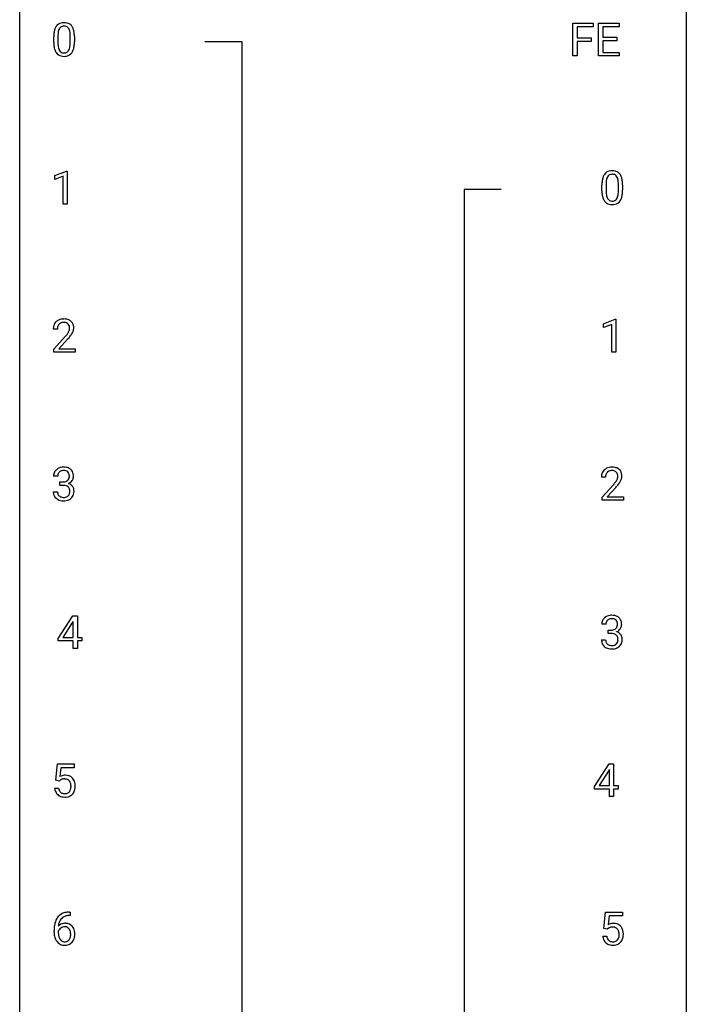
# Model space of a CAD drawing. Extents: x 3 to 27, y -3 to 241.
# Drawn here: x 3 to 27, y 188 to 223 of the extents above; entities that cross this region are included whole.
import ezdxf

# ---------------------------------------------------------------- set-up
doc = ezdxf.new("R2010")
doc.units = 0
doc.layers.add('DEFAULT_255_1_234', color=255, linetype='CONTINUOUS')
doc.layers.add('DEFAULT_255_2_778', color=255, linetype='CONTINUOUS')

msp = doc.modelspace()

# ---------------------------------------------------------------- linework, layer by layer
at = {"layer": 'DEFAULT_255_1_234'}
for p, q in [((22.543, 221.599), (22.543, 222.768)), ((22.543, 222.768), (23.267, 222.768)), ((23.267, 222.641), (22.697, 222.641)), ((22.697, 222.641), (22.697, 222.241)), ((23.267, 222.768), (23.267, 222.641)), ((23.452, 221.599), (23.452, 222.768)), ((23.452, 222.768), (24.187, 222.768)), ((24.187, 222.641), (23.606, 222.641)), ((23.606, 222.641), (23.606, 222.265)), ((24.187, 222.768), (24.187, 222.641)), ((3.994, 222.077), (3.994, 222.276)), ((4.143, 222.312), (4.143, 222.074)), ((4.584, 222.057), (4.584, 222.301)), ((4.733, 222.29), (4.733, 222.097)), ((22.697, 222.241), (23.187, 222.241)), ((23.187, 222.115), (22.697, 222.115)), ((22.697, 222.115), (22.697, 221.599)), ((23.187, 222.241), (23.187, 222.115)), ((23.606, 222.265), (24.113, 222.265)), ((24.113, 222.139), (23.606, 222.139)), ((23.606, 222.139), (23.606, 221.725)), ((24.113, 222.265), (24.113, 222.139)), ((22.697, 221.599), (22.543, 221.599)), ((24.195, 221.599), (23.452, 221.599)), ((23.606, 221.725), (24.195, 221.725)), ((24.195, 221.725), (24.195, 221.599)), ((4.03, 217.322), (4.456, 217.482)), ((4.456, 217.482), (4.479, 217.482)), ((4.479, 217.482), (4.479, 216.307)), ((4.03, 217.187), (4.03, 217.322)), ((4.33, 217.297), (4.03, 217.187)), ((4.33, 216.307), (4.33, 217.297)), ((23.724, 217.02), (23.724, 216.783)), ((24.165, 216.766), (24.165, 217.009)), ((23.576, 216.786), (23.576, 216.984)), ((24.314, 216.999), (24.314, 216.806)), ((4.479, 216.307), (4.33, 216.307)), ((23.628, 212.031), (24.054, 212.19)), ((24.054, 212.19), (24.077, 212.19)), ((24.077, 212.19), (24.077, 211.015)), ((4.125, 211.84), (3.977, 211.84)), ((23.628, 211.896), (23.628, 212.031)), ((23.928, 212.006), (23.628, 211.896)), ((23.928, 211.015), (23.928, 212.006)), ((3.999, 211.122), (4.404, 211.572)), ((4.492, 211.476), (4.178, 211.137)), ((3.999, 211.015), (3.999, 211.122)), ((4.178, 211.137), (4.766, 211.137)), ((4.766, 211.137), (4.766, 211.015)), ((4.766, 211.015), (3.999, 211.015)), ((24.077, 211.015), (23.928, 211.015)), ((4.137, 206.586), (3.988, 206.586)), ((23.707, 206.549), (23.558, 206.549)), ((4.215, 206.259), (4.215, 206.381)), ((4.215, 206.381), (4.327, 206.381)), ((4.327, 206.259), (4.215, 206.259)), ((23.581, 205.831), (23.985, 206.28)), ((24.073, 206.185), (23.76, 205.845)), ((3.978, 206.032), (4.127, 206.032)), ((23.581, 205.724), (23.581, 205.831)), ((23.76, 205.845), (24.347, 205.845)), ((24.347, 205.845), (24.347, 205.724)), ((24.347, 205.724), (23.581, 205.724)), ((4.156, 200.791), (4.68, 201.602)), ((4.68, 201.602), (4.838, 201.602)), ((4.838, 201.602), (4.838, 200.825)), ((4.671, 201.366), (4.325, 200.825)), ((4.689, 201.398), (4.671, 201.366)), ((4.689, 200.825), (4.689, 201.398)), ((23.718, 201.295), (23.569, 201.295)), ((4.325, 200.825), (4.689, 200.825)), ((4.838, 200.825), (5, 200.825)), ((5, 200.825), (5, 200.704)), ((23.797, 200.968), (23.797, 201.089)), ((23.797, 201.089), (23.908, 201.089)), ((23.908, 200.968), (23.797, 200.968)), ((4.156, 200.704), (4.156, 200.791)), ((4.689, 200.704), (4.156, 200.704)), ((4.689, 200.432), (4.689, 200.704)), ((5, 200.704), (4.838, 200.704)), ((4.838, 200.704), (4.838, 200.432)), ((23.559, 200.741), (23.708, 200.741)), ((4.838, 200.432), (4.689, 200.432)), ((4.068, 195.727), (4.127, 196.31)), ((4.127, 196.31), (4.726, 196.31)), ((4.726, 196.31), (4.726, 196.172)), ((23.314, 195.499), (23.838, 196.31)), ((23.838, 196.31), (23.996, 196.31)), ((23.996, 196.31), (23.996, 195.533)), ((4.253, 196.172), (4.218, 195.854)), ((4.726, 196.172), (4.253, 196.172)), ((23.829, 196.074), (23.483, 195.533)), ((23.847, 196.107), (23.829, 196.074)), ((23.847, 195.533), (23.847, 196.107)), ((4.186, 195.696), (4.068, 195.727)), ((4.226, 195.728), (4.186, 195.696)), ((4.026, 195.448), (4.166, 195.448)), ((23.314, 195.412), (23.314, 195.499)), ((23.847, 195.412), (23.314, 195.412)), ((23.483, 195.533), (23.847, 195.533)), ((23.847, 195.14), (23.847, 195.412)), ((23.996, 195.533), (24.158, 195.533)), ((24.158, 195.412), (23.996, 195.412)), ((23.996, 195.412), (23.996, 195.14)), ((24.158, 195.533), (24.158, 195.412)), ((23.996, 195.14), (23.847, 195.14)), ((4.556, 191.019), (4.582, 191.019)), ((4.582, 191.019), (4.582, 190.893)), ((23.649, 190.435), (23.708, 191.018)), ((23.708, 191.018), (24.307, 191.018)), ((24.307, 191.018), (24.307, 190.881)), ((4.582, 190.893), (4.555, 190.893)), ((23.834, 190.881), (23.799, 190.562)), ((24.307, 190.881), (23.834, 190.881)), ((4.008, 190.294), (4.008, 190.351)), ((4.158, 190.331), (4.158, 190.277)), ((23.768, 190.404), (23.649, 190.435)), ((23.807, 190.437), (23.768, 190.404)), ((23.607, 190.156), (23.748, 190.156))]:
    msp.add_line(p, q, dxfattribs=at)
for centre, radius, start, end in [((4.446, 222.416), 0.437, 148.7922, 164.5684), ((4.351, 222.469), 0.328, 144.5884, 148.1176), ((4.317, 222.493), 0.286, 101.6441, 144.5142), ((4.342, 222.491), 0.168, 105.7981, 149.7388), ((4.359, 222.324), 0.46, 89.5284, 102.582), ((4.361, 222.425), 0.237, 89.3807, 105.6763), ((4.367, 222.32), 0.464, 77.0438, 90.5081), ((4.364, 222.399), 0.263, 81.106, 90.2185), ((4.382, 222.487), 0.173, 30.7408, 82.4657), ((4.407, 222.484), 0.295, 48.2779, 77.4995), ((4.415, 222.497), 0.281, 36.3142, 47.6306), ((4.328, 222.438), 0.386, 18.2932, 35.6769), ((5.189, 222.281), 1.195, 173.7676, 180.2316), ((4.737, 222.332), 0.74, 164.3059, 173.9002), ((5.291, 222.302), 1.148, 177.8632, 179.5044), ((4.988, 222.316), 0.844, 172.0259, 178.0703), ((4.658, 222.364), 0.511, 163.3763, 172.1411), ((4.449, 222.427), 0.292, 149.4209, 163.6286), ((4.33, 222.453), 0.236, 24.2871, 31.3936), ((4.212, 222.403), 0.363, 12.0806, 23.8174), ((3.937, 222.342), 0.646, 4.8362, 12.2905), ((3.516, 222.304), 1.068, 359.809, 4.9408), ((4.074, 222.351), 0.654, 8.0247, 18.5605), ((3.657, 222.29), 1.075, 1.1274, 8.1718), ((3.334, 222.277), 1.399, 0.5424, 1.3863), ((5.347, 222.095), 1.353, 180.7449, 181.151), ((5.067, 222.085), 1.072, 180.8976, 188.0056), ((4.671, 222.027), 0.673, 187.8816, 198.2347), ((5.184, 222.071), 1.04, 179.7996, 185.246), ((4.779, 222.032), 0.634, 185.1412, 193.008), ((4.068, 222.005), 0.512, 343.0499, 351.9393), ((3.721, 222.056), 0.862, 351.8069, 357.7959), ((3.398, 222.072), 1.186, 357.5872, 359.2678), ((3.972, 222.041), 0.758, 344.4935, 353.9765), ((3.508, 222.093), 1.225, 353.8442, 0.2288), ((4.423, 221.944), 0.41, 197.9694, 215.2624), ((4.321, 221.875), 0.287, 215.8618, 257.2789), ((4.515, 221.97), 0.363, 192.7898, 205.2508), ((4.41, 221.923), 0.248, 205.8005, 211.2538), ((4.358, 221.888), 0.185, 210.379, 238.4008), ((4.361, 222.03), 0.447, 256.6229, 270.5104), ((4.356, 221.893), 0.188, 239.6521, 265.9794), ((4.364, 221.96), 0.256, 265.1315, 270.0603), ((4.367, 221.927), 0.224, 269.3315, 287.2178), ((4.368, 222.042), 0.459, 269.5977, 281.6734), ((4.381, 221.877), 0.171, 287.7958, 329.0809), ((4.408, 221.875), 0.288, 280.5801, 324.9173), ((4.285, 221.937), 0.284, 328.6635, 343.3325), ((4.37, 221.901), 0.334, 324.9352, 328.616), ((4.271, 221.956), 0.447, 329.2804, 344.7473), ((23.932, 217.177), 0.328, 144.5884, 148.1176), ((23.898, 217.201), 0.286, 101.6441, 144.5142), ((23.924, 217.2), 0.168, 105.7981, 149.7388), ((23.941, 217.032), 0.46, 89.5284, 102.582), ((23.942, 217.133), 0.237, 89.3807, 105.6763), ((23.949, 217.028), 0.464, 77.0438, 90.5081), ((23.945, 217.107), 0.263, 81.106, 90.2185), ((23.963, 217.196), 0.173, 30.7408, 82.4657), ((23.989, 217.192), 0.295, 48.2779, 77.4995), ((23.996, 217.205), 0.281, 36.3142, 47.6306), ((23.909, 217.147), 0.386, 18.2932, 35.6769), ((24.771, 216.989), 1.195, 173.7676, 180.2316), ((24.319, 217.04), 0.74, 164.3059, 173.9002), ((24.028, 217.124), 0.437, 148.7922, 164.5684), ((24.872, 217.01), 1.148, 177.8632, 179.5044), ((24.569, 217.025), 0.844, 172.0259, 178.0703), ((24.239, 217.072), 0.511, 163.3763, 172.1411), ((24.03, 217.136), 0.292, 149.4209, 163.6286), ((23.911, 217.161), 0.236, 24.2871, 31.3936), ((23.794, 217.112), 0.363, 12.0806, 23.8174), ((23.518, 217.05), 0.646, 4.8362, 12.2905), ((23.097, 217.013), 1.068, 359.809, 4.9408), ((23.655, 217.06), 0.654, 8.0247, 18.5605), ((23.239, 216.998), 1.075, 1.1274, 8.1718), ((22.915, 216.985), 1.399, 0.5424, 1.3863), ((24.928, 216.803), 1.353, 180.7449, 181.151), ((24.648, 216.793), 1.072, 180.8976, 188.0056), ((24.765, 216.779), 1.04, 179.7996, 185.246), ((24.361, 216.741), 0.634, 185.1412, 193.008), ((23.303, 216.764), 0.862, 351.8069, 357.7959), ((22.979, 216.781), 1.186, 357.5872, 359.2678), ((23.553, 216.749), 0.758, 344.4935, 353.9765), ((23.089, 216.801), 1.225, 353.8442, 0.2288), ((24.252, 216.736), 0.673, 187.8816, 198.2347), ((24.004, 216.652), 0.41, 197.9694, 215.2624), ((23.902, 216.583), 0.287, 215.8618, 257.2789), ((24.096, 216.678), 0.363, 192.7898, 205.2508), ((23.992, 216.631), 0.248, 205.8005, 211.2538), ((23.939, 216.596), 0.185, 210.379, 238.4008), ((23.942, 216.738), 0.447, 256.6229, 270.5104), ((23.937, 216.601), 0.188, 239.6521, 265.9794), ((23.946, 216.668), 0.256, 265.1315, 270.0603), ((23.949, 216.636), 0.224, 269.3315, 287.2178), ((23.949, 216.75), 0.459, 269.5977, 281.6734), ((23.962, 216.586), 0.171, 287.7958, 329.0809), ((23.989, 216.583), 0.288, 280.5801, 324.9173), ((23.867, 216.645), 0.284, 328.6635, 343.3325), ((23.649, 216.713), 0.512, 343.0499, 351.9393), ((23.952, 216.61), 0.334, 324.9352, 328.616), ((23.852, 216.664), 0.447, 329.2804, 344.7473), ((4.303, 211.866), 0.324, 133.4541, 162.947), ((4.321, 211.847), 0.35, 100.7869, 133.4384), ((4.356, 211.692), 0.508, 89.6605, 101.3704), ((4.357, 211.766), 0.313, 89.5461, 102.5419), ((4.363, 211.699), 0.502, 78.2171, 90.413), ((4.36, 211.82), 0.259, 82.1602, 90.1506), ((4.373, 211.894), 0.184, 43.4415, 83.1661), ((4.398, 211.861), 0.336, 55.9268, 78.4889), ((4.418, 211.895), 0.297, 47.9292, 55.4054), ((4.428, 211.905), 0.283, 4.3348, 48.0561), ((4.384, 211.844), 0.407, 163.2879, 180.5582), ((4.524, 211.84), 0.398, 178.4382, 180.0084), ((4.437, 211.845), 0.312, 165.9093, 178.8684), ((4.337, 211.872), 0.208, 136.1757, 166.3675), ((4.324, 211.882), 0.192, 129.7279, 135.7542), ((4.332, 211.869), 0.207, 102.1739, 129.2062), ((4.365, 211.886), 0.195, 16.1715, 43.5284), ((4.18, 211.924), 0.395, 328.8299, 331.7899), ((4.28, 211.873), 0.282, 331.4255, 352.9365), ((4.315, 211.872), 0.248, 359.4866, 15.934), ((4.294, 211.87), 0.269, 353.2249, 0.0169), ((4.09, 211.998), 0.641, 326.9135, 338.3505), ((4.361, 211.894), 0.35, 337.8914, 358.9968), ((4.318, 211.888), 0.393, 359.9252, 5.5968), ((3.055, 212.765), 1.801, 318.5132, 320.7828), ((3.584, 212.335), 1.119, 320.7373, 323.9737), ((3.976, 212.051), 0.635, 323.8962, 328.6421), ((3.308, 212.57), 1.611, 317.2587, 319.9046), ((3.691, 212.254), 1.115, 319.6473, 327.0958), ((4.293, 206.587), 0.307, 131.5745, 154.4798), ((4.325, 206.556), 0.352, 96.9875, 131.9691), ((4.347, 206.431), 0.478, 89.8596, 97.7825), ((4.351, 206.405), 0.504, 78.3655, 90.4132), ((4.387, 206.571), 0.334, 56.6229, 78.6387), ((4.409, 206.609), 0.291, 47.0254, 56.0854), ((4.411, 206.613), 0.287, 10.9208, 46.7778), ((23.885, 206.575), 0.324, 133.4541, 162.947), ((23.903, 206.556), 0.35, 100.7869, 133.4384), ((23.937, 206.401), 0.508, 89.6605, 101.3704), ((23.944, 206.407), 0.502, 78.2171, 90.413), ((23.98, 206.569), 0.336, 55.9268, 78.4889), ((23.999, 206.603), 0.297, 47.9292, 55.4054), ((24.009, 206.613), 0.283, 4.3348, 48.0561), ((4.298, 206.59), 0.31, 155.3484, 180.7485), ((4.393, 206.587), 0.257, 172.5097, 180.1367), ((4.321, 206.6), 0.183, 133.8349, 173.5344), ((4.326, 206.594), 0.191, 103.2932, 133.5619), ((4.346, 206.514), 0.273, 89.5325, 103.5319), ((4.352, 206.486), 0.301, 76.1117, 90.7026), ((4.39, 206.625), 0.157, 13.9577, 77.6713), ((4.374, 206.568), 0.177, 311.7324, 354.2802), ((4.256, 206.586), 0.297, 359.1805, 15.0453), ((4.302, 206.581), 0.251, 353.0938, 0.1181), ((4.393, 206.61), 0.315, 325.2334, 332.8746), ((4.458, 206.579), 0.243, 332.355, 359.7179), ((4.274, 206.581), 0.427, 359.6364, 11.6087), ((23.965, 206.553), 0.407, 163.2879, 180.5582), ((24.019, 206.553), 0.312, 165.9093, 178.8684), ((24.105, 206.549), 0.398, 178.4382, 180.0084), ((23.918, 206.58), 0.208, 136.1757, 166.3675), ((23.906, 206.59), 0.192, 129.7279, 135.7542), ((23.914, 206.578), 0.207, 102.1739, 129.2062), ((23.938, 206.474), 0.313, 89.5461, 102.5419), ((23.941, 206.528), 0.259, 82.1602, 90.1506), ((23.954, 206.602), 0.184, 43.4415, 83.1661), ((23.947, 206.594), 0.195, 16.1715, 43.5284), ((23.861, 206.581), 0.282, 331.4255, 352.9365), ((23.896, 206.58), 0.248, 359.4866, 15.934), ((23.875, 206.578), 0.269, 353.2249, 0.0169), ((23.671, 206.707), 0.641, 326.9135, 338.3505), ((23.943, 206.602), 0.35, 337.8914, 358.9968), ((23.9, 206.596), 0.393, 359.9252, 5.5968), ((4.324, 206.72), 0.339, 270.492, 281.8952), ((4.322, 205.804), 0.456, 84.0193, 89.3331), ((4.338, 205.94), 0.319, 71.901, 84.3554), ((4.348, 206.61), 0.226, 281.6692, 301.2943), ((4.374, 206.046), 0.207, 49.5089, 72.1836), ((4.365, 206.579), 0.191, 301.7833, 311.7545), ((4.392, 206.071), 0.176, 12.9498, 48.7551), ((4.381, 206.653), 0.357, 292.5402, 293.6925), ((4.42, 206.008), 0.331, 57.6435, 72.8625), ((4.408, 206.6), 0.297, 292.9802, 325.2392), ((4.305, 206.049), 0.265, 359.5048, 13.424), ((4.455, 206.065), 0.263, 36.7249, 57.4698), ((4.454, 206.066), 0.263, 8.0545, 36.3561), ((4.368, 206.051), 0.351, 359.8321, 8.587), ((22.636, 207.473), 1.801, 318.5132, 320.7828), ((23.165, 207.043), 1.119, 320.7373, 323.9737), ((23.557, 206.759), 0.635, 323.8962, 328.6421), ((22.889, 207.278), 1.611, 317.2587, 319.9046), ((23.762, 206.633), 0.395, 328.8299, 331.7899), ((23.273, 206.962), 1.115, 319.6473, 327.0958), ((4.374, 206.032), 0.396, 179.9755, 183.2323), ((4.27, 206.019), 0.291, 181.8183, 229.6455), ((4.311, 206.066), 0.354, 229.4223, 256.8556), ((4.356, 206.03), 0.229, 179.4465, 196.2869), ((4.308, 206.017), 0.179, 196.5661, 227.7059), ((4.324, 206.035), 0.203, 227.7652, 257.8763), ((4.346, 206.129), 0.3, 257.4584, 270.4266), ((4.351, 206.158), 0.329, 269.5962, 280.8789), ((4.374, 206.044), 0.212, 280.6346, 299.8596), ((4.381, 206.064), 0.354, 279.783, 311.6256), ((4.393, 206.007), 0.171, 300.3576, 314.5518), ((4.385, 206.013), 0.182, 315.0728, 345.0431), ((4.292, 206.04), 0.278, 344.5987, 357.927), ((4.203, 206.046), 0.367, 357.4749, 0.0231), ((4.419, 206.022), 0.297, 311.636, 343.7652), ((4.33, 206.046), 0.389, 343.983, 0.5572), ((4.345, 206.204), 0.496, 256.6829, 270.4412), ((4.351, 206.208), 0.5, 269.7286, 280.3856), ((23.875, 201.296), 0.307, 131.5745, 154.4798), ((23.906, 201.264), 0.352, 96.9875, 131.9691), ((23.928, 201.14), 0.478, 89.8596, 97.7825), ((23.933, 201.113), 0.504, 78.3655, 90.4132), ((23.969, 201.279), 0.334, 56.6229, 78.6387), ((23.99, 201.317), 0.291, 47.0254, 56.0854), ((23.992, 201.321), 0.287, 10.9208, 46.7778), ((23.88, 201.299), 0.31, 155.3484, 180.7485), ((23.975, 201.295), 0.257, 172.5097, 180.1367), ((23.902, 201.308), 0.183, 133.8349, 173.5344), ((23.907, 201.302), 0.191, 103.2932, 133.5619), ((23.927, 201.222), 0.273, 89.5325, 103.5319), ((23.933, 201.195), 0.301, 76.1117, 90.7026), ((23.971, 201.333), 0.157, 13.9577, 77.6713), ((23.956, 201.277), 0.177, 311.7324, 354.2802), ((23.837, 201.294), 0.297, 359.1805, 15.0453), ((23.883, 201.289), 0.251, 353.0938, 0.1181), ((23.974, 201.319), 0.315, 325.2334, 332.8746), ((24.039, 201.288), 0.243, 332.355, 359.7179), ((23.856, 201.289), 0.427, 359.6364, 11.6087), ((23.905, 201.428), 0.339, 270.492, 281.8952), ((23.903, 200.512), 0.456, 84.0193, 89.3331), ((23.919, 200.648), 0.319, 71.901, 84.3554), ((23.929, 201.318), 0.226, 281.6692, 301.2943), ((23.955, 200.755), 0.207, 49.5089, 72.1836), ((23.947, 201.287), 0.191, 301.7833, 311.7545), ((23.973, 200.779), 0.176, 12.9498, 48.7551), ((23.962, 201.361), 0.357, 292.5402, 293.6925), ((24.001, 200.716), 0.331, 57.6435, 72.8625), ((23.989, 201.308), 0.297, 292.9802, 325.2392), ((24.037, 200.773), 0.263, 36.7249, 57.4698), ((24.035, 200.775), 0.263, 8.0545, 36.3561), ((23.955, 200.74), 0.396, 179.9755, 183.2323), ((23.851, 200.727), 0.291, 181.8183, 229.6455), ((23.892, 200.774), 0.354, 229.4223, 256.8556), ((23.938, 200.738), 0.229, 179.4465, 196.2869), ((23.889, 200.725), 0.179, 196.5661, 227.7059), ((23.905, 200.743), 0.203, 227.7652, 257.8763), ((23.928, 200.838), 0.3, 257.4584, 270.4266), ((23.932, 200.867), 0.329, 269.5962, 280.8789), ((23.955, 200.752), 0.212, 280.6346, 299.8596), ((23.962, 200.773), 0.354, 279.783, 311.6256), ((23.974, 200.716), 0.171, 300.3576, 314.5518), ((23.966, 200.722), 0.182, 315.0728, 345.0431), ((23.874, 200.749), 0.278, 344.5987, 357.927), ((23.886, 200.757), 0.265, 359.5048, 13.424), ((23.784, 200.755), 0.367, 357.4749, 0.0231), ((24, 200.73), 0.297, 311.636, 343.7652), ((23.912, 200.754), 0.389, 343.983, 0.5572), ((23.949, 200.759), 0.351, 359.8321, 8.587), ((23.926, 200.912), 0.496, 256.6829, 270.4412), ((23.932, 200.917), 0.5, 269.7286, 280.3856), ((4.403, 195.536), 0.368, 93.7182, 120.2539), ((4.413, 195.455), 0.449, 89.966, 94.2496), ((4.417, 195.514), 0.39, 73.8043, 90.5586), ((4.333, 195.588), 0.176, 114.1951, 127.3641), ((4.356, 195.534), 0.235, 98.9831, 113.8909), ((4.376, 195.411), 0.36, 89.6805, 99.1614), ((4.379, 195.478), 0.293, 84.6958, 90.0676), ((4.391, 195.559), 0.211, 41.785, 85.9893), ((4.44, 195.6), 0.302, 41.3071, 73.543), ((4.368, 195.54), 0.241, 12.649, 41.6081), ((4.263, 195.514), 0.35, 359.5577, 12.9535), ((4.399, 195.564), 0.356, 13.5076, 41.2174), ((4.234, 195.521), 0.526, 1.1331, 13.8829), ((4.473, 195.487), 0.449, 184.9247, 194.4976), ((4.35, 195.45), 0.32, 193.7537, 228.5271), ((4.357, 195.462), 0.334, 228.9024, 256.3314), ((4.493, 195.49), 0.329, 187.3601, 198.6733), ((4.388, 195.454), 0.218, 198.4452, 217.7945), ((4.358, 195.433), 0.182, 218.2887, 228.5612), ((4.368, 195.446), 0.198, 228.9655, 258.1235), ((4.388, 195.534), 0.288, 257.7258, 270.4014), ((4.393, 195.49), 0.244, 269.4204, 286.4209), ((4.408, 195.436), 0.188, 286.7251, 320.6004), ((4.432, 195.448), 0.319, 281.8396, 316.5458), ((4.369, 195.467), 0.237, 320.6713, 344.5442), ((4.254, 195.501), 0.358, 344.2412, 356.7357), ((4.129, 195.511), 0.483, 356.3549, 0.05), ((4.425, 195.451), 0.326, 316.8171, 323.1493), ((4.396, 195.469), 0.36, 323.673, 348.1673), ((4.221, 195.509), 0.54, 347.8572, 0.4293), ((4.093, 195.513), 0.667, 359.9919, 1.5443), ((4.387, 195.582), 0.458, 256.2427, 270.4486), ((4.394, 195.603), 0.479, 269.577, 282.4215), ((4.496, 190.559), 0.451, 102.8716, 140.8565), ((4.561, 190.315), 0.703, 90.3778, 103.5869), ((4.781, 190.426), 0.768, 157.9803, 171.6247), ((4.56, 190.514), 0.53, 141.4298, 157.8541), ((4.703, 190.468), 0.545, 161.285, 174.2077), ((4.538, 190.527), 0.369, 134.5303, 161.6211), ((4.521, 190.538), 0.35, 104.2855, 133.8629), ((4.56, 190.393), 0.5, 90.6001, 104.5147), ((5.221, 190.357), 1.213, 171.4525, 180.3159), ((4.663, 190.289), 0.655, 179.6345, 191.7836), ((4.681, 190.274), 0.523, 179.6514, 190.2856), ((4.374, 190.254), 0.23, 145.2975, 160.266), ((4.389, 190.311), 0.303, 95.8331, 138.9955), ((4.844, 190.449), 0.687, 173.7811, 174.9255), ((4.391, 190.24), 0.252, 124.9745, 144.8959), ((4.387, 190.255), 0.237, 89.8751, 126.2072), ((4.411, 190.183), 0.433, 89.8754, 97.0544), ((4.387, 190.257), 0.235, 85.0141, 90.0513), ((4.394, 190.307), 0.184, 36.8251, 85.7416), ((4.416, 190.266), 0.349, 71.6408, 90.624), ((4.431, 190.322), 0.292, 39.6368, 71.019), ((4.352, 190.269), 0.241, 32.3035, 38.0827), ((4.321, 190.252), 0.276, 11.0482, 31.8146), ((4.193, 190.226), 0.407, 359.6214, 11.2839), ((4.367, 190.267), 0.376, 10.6587, 39.9044), ((4.213, 190.233), 0.535, 359.6826, 11.1326), ((23.985, 190.244), 0.368, 93.7182, 120.2539), ((23.914, 190.296), 0.176, 114.1951, 127.3641), ((23.937, 190.242), 0.235, 98.9831, 113.8909), ((23.958, 190.119), 0.36, 89.6805, 99.1614), ((23.96, 190.186), 0.293, 84.6958, 90.0676), ((23.994, 190.163), 0.449, 89.966, 94.2496), ((23.972, 190.268), 0.211, 41.785, 85.9893), ((23.998, 190.222), 0.39, 73.8043, 90.5586), ((24.022, 190.308), 0.302, 41.3071, 73.543), ((23.949, 190.248), 0.241, 12.649, 41.6081), ((23.844, 190.222), 0.35, 359.5577, 12.9535), ((23.98, 190.272), 0.356, 13.5076, 41.2174), ((23.816, 190.229), 0.526, 1.1331, 13.8829), ((4.469, 190.246), 0.456, 191.4116, 218.6078), ((4.381, 190.172), 0.341, 218.1665, 245.8781), ((4.512, 190.242), 0.351, 190.0945, 207.5098), ((4.455, 190.215), 0.288, 207.9583, 216.3251), ((4.421, 190.187), 0.245, 215.7661, 232.5457), ((4.383, 190.138), 0.183, 232.8005, 270.6606), ((4.387, 190.175), 0.219, 269.3554, 288.4744), ((4.408, 190.159), 0.325, 275.6342, 317.8248), ((4.397, 190.14), 0.183, 289.1833, 322.9684), ((4.335, 190.188), 0.261, 322.6008, 346.5182), ((4.22, 190.217), 0.38, 346.2582, 358.7742), ((4.118, 190.223), 0.482, 358.3755, 0.0098), ((4.375, 190.186), 0.367, 318.141, 347.6119), ((4.209, 190.226), 0.539, 347.2487, 0.4369), ((24.055, 190.195), 0.449, 184.9247, 194.4976), ((23.931, 190.159), 0.32, 193.7537, 228.5271), ((23.938, 190.17), 0.334, 228.9024, 256.3314), ((24.074, 190.198), 0.329, 187.3601, 198.6733), ((23.969, 190.162), 0.218, 198.4452, 217.7945), ((23.939, 190.141), 0.182, 218.2887, 228.5612), ((23.949, 190.154), 0.198, 228.9655, 258.1235), ((23.97, 190.242), 0.288, 257.7258, 270.4014), ((23.974, 190.198), 0.244, 269.4204, 286.4209), ((23.989, 190.144), 0.188, 286.7251, 320.6004), ((24.013, 190.156), 0.319, 281.8396, 316.5458), ((23.951, 190.175), 0.237, 320.6713, 344.5442), ((23.835, 190.209), 0.358, 344.2412, 356.7357), ((23.71, 190.219), 0.483, 356.3549, 0.05), ((24.007, 190.16), 0.326, 316.8171, 323.1493), ((23.977, 190.178), 0.36, 323.673, 348.1673), ((23.802, 190.217), 0.54, 347.8572, 0.4293), ((23.675, 190.221), 0.667, 359.9919, 1.5443), ((4.38, 190.187), 0.354, 246.914, 270.7437), ((4.386, 190.289), 0.457, 269.8874, 276.7918), ((23.968, 190.29), 0.458, 256.2427, 270.4486), ((23.975, 190.312), 0.479, 269.577, 282.4215)]:
    msp.add_arc(centre, radius, start, end, dxfattribs=at)
at = {"layer": 'DEFAULT_255_2_778'}
for p, q in [((2.779, -1.984), (2.779, 239.845)), ((26.591, 239.845), (26.591, -1.984)), ((9.393, 222.118), (10.716, 222.118)), ((10.716, 222.118), (10.716, 116.284)), ((19.977, 216.826), (18.654, 216.826)), ((18.654, 216.826), (18.654, 134.805))]:
    msp.add_line(p, q, dxfattribs=at)

doc.saveas('drawing.dxf')
